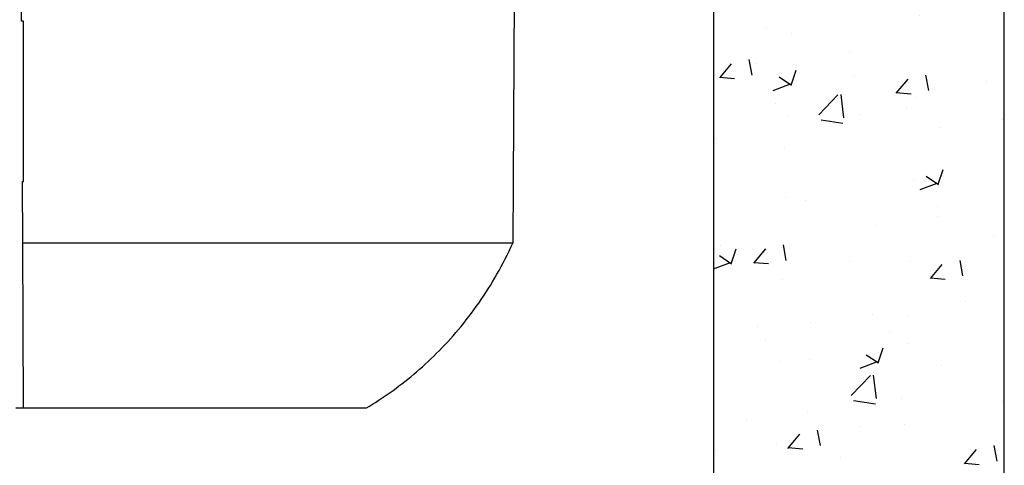
# Model space of a CAD drawing. Units: millimetres. Extents: x -7920564 to -7823015, y -5553621 to -5537064.
# Drawn here: x -7866265 to -7865757, y -5545870 to -5545640 of the extents above; entities that cross this region are included whole.
import ezdxf

# ---------------------------------------------------------------- set-up
doc = ezdxf.new("R2010")
doc.units = ezdxf.units.MM
doc.layers.add('00_Marshalls - Standard Details', color=7, linetype='Continuous')

msp = doc.modelspace()

# ---------------------------------------------------------------- hatches: boundary and pattern name
at = {"layer": '00_Marshalls - Standard Details'}
h = msp.add_hatch(dxfattribs=at)
h.set_pattern_fill('AR-CONC', color=256, scale=0.5)
h.set_pattern_definition([(50, (5706.65, -206.81), (91.0923345, -7.96954277), [9.525, -104.775]), (355, (5706.65, -206.81), (-17.6217107, 95.5284226), [7.62, -83.8202921]), (100.4514447, (5714.24, -207.47), (73.47062355, 87.55887596), [8.0950044, -89.0451223]), (46.1842, (5706.65, -181.41), (135.5395204, -21.021164), [14.2875, -157.1625]), (96.6355576, (5717.94, -183.16), (118.702067, 123.7130623), [12.1425116, -133.567804]), (351.1841512, (5706.65, -181.4), (118.702067, 123.7130623), [11.4299835, -125.729866]), (21, (5719.35, -187.76), (75.80719563, -51.1325991), [9.525, -104.775]), (326, (5719.35, -187.76), (30.9010142, 92.0939831), [7.62, -83.82]), (71.451445, (5725.67, -192.02), (106.7082096, 40.96138444), [8.0950044, -89.0449688]), (37.5, (5706.65, -206.806), (1.54430163, 42.27751944), [0, -82.804, 0, -85.09, 0, -84.1375]), (7.5, (5706.65, -206.806), (33.40983126, 50.0902874), [0, -48.514, 0, -80.899, 0, -32.0675]), (327.5, (5678.328, -206.806), (67.79529758, -2.864372), [0, -31.75, 0, -99.06, 0, -131.445]), (317.5, (5665.63, -206.806), (74.0645907, 12.7132455), [0, -41.275, 0, -65.786, 0, -93.345])])
h.paths.add_polyline_path([(-7865757.10578, -5545094.63749), (-7865922.10578, -5545094.63749), (-7865922.10578, -5545254.93749), (-7865907.10578, -5545269.93749), (-7865907.10578, -5545924.93749), (-7866367.10578, -5545924.93749), (-7866367.10578, -5545269.93749), (-7866352.10578, -5545254.93749), (-7866352.10578, -5545094.63749), (-7866517.10578, -5545094.63749), (-7866517.10578, -5546074.93749), (-7865757.10578, -5546074.93749)])

# ---------------------------------------------------------------- linework, layer by layer
msp.add_line((-7865907.10578, -5545269.93749), (-7865907.10578, -5545924.93749), dxfattribs=at)
at = {"layer": '00_Marshalls - Standard Details', "ltscale": 27.047829}
msp.add_line((-7866264.1024, -5545640.61256), (-7866265.08078, -5545444.93749), dxfattribs=at)
at = {"layer": '00_Marshalls - Standard Details', "ltscale": 24.996281}
msp.add_line((-7866009.13078, -5545444.93749), (-7866010.68078, -5545754.93749), dxfattribs=at)
at = {"layer": '00_Marshalls - Standard Details', "ltscale": 0.379554}
msp.add_line((-7866263.10578, -5545640.61256), (-7866264.1024, -5545640.61256), dxfattribs=at)
at = {"layer": '00_Marshalls - Standard Details', "ltscale": 26.970629}
msp.add_line((-7866263.10578, -5545723.26243), (-7866263.10578, -5545640.61256), dxfattribs=at)
at = {"layer": '00_Marshalls - Standard Details', "ltscale": 0.222131}
msp.add_line((-7866263.68915, -5545723.26243), (-7866263.10578, -5545723.26243), dxfattribs=at)
at = {"layer": '00_Marshalls - Standard Details', "ltscale": 12.06633}
msp.add_line((-7866263.53078, -5545754.93749), (-7866263.68915, -5545723.26243), dxfattribs=at)
at = {"layer": '00_Marshalls - Standard Details', "ltscale": 22.975903}
msp.add_line((-7866263.10578, -5545839.93749), (-7866263.53078, -5545754.93749), dxfattribs=at)
at = {"layer": '00_Marshalls - Standard Details', "ltscale": 24.465408}
msp.add_line((-7866010.68078, -5545754.93749), (-7866263.53078, -5545754.93749), dxfattribs=at)
at = {"layer": '00_Marshalls - Standard Details', "ltscale": 1.523657}
msp.add_line((-7866267.10578, -5545839.93749), (-7866263.10578, -5545839.93749), dxfattribs=at)
at = {"layer": '00_Marshalls - Standard Details', "ltscale": 24.466101}
msp.add_line((-7866263.10578, -5545839.93749), (-7866086.10578, -5545839.93749), dxfattribs=at)
at = {"layer": '00_Marshalls - Standard Details'}
msp.add_lwpolyline([(-7866517.10578, -5545094.63749), (-7866517.10578, -5546074.93749), (-7865757.10578, -5546074.93749), (-7865757.10578, -5545094.63749)], dxfattribs=at)
at = {"layer": '00_Marshalls - Standard Details', "ltscale": 26.656973, "flags": 128}
msp.add_lwpolyline([(-7866263.10578, -5545723.26246), (-7866263.10906, -5545720.67579), (-7866263.11212, -5545718.10484), (-7866263.11497, -5545715.54846), (-7866263.11761, -5545713.00558), (-7866263.12004, -5545710.47506), (-7866263.12226, -5545707.95599), (-7866263.12427, -5545705.44721), (-7866263.12607, -5545702.94775), (-7866263.12768, -5545700.4566), (-7866263.12907, -5545697.9727), (-7866263.13027, -5545695.49513), (-7866263.13126, -5545693.0229), (-7866263.13206, -5545690.55502), (-7866263.13265, -5545688.09042), (-7866263.13305, -5545685.62833), (-7866263.13326, -5545683.16763), (-7866263.13326, -5545680.70738), (-7866263.13305, -5545678.24667), (-7866263.13265, -5545675.78458), (-7866263.13206, -5545673.31999), (-7866263.13126, -5545670.8521), (-7866263.13027, -5545668.3798), (-7866263.12907, -5545665.90223), (-7866263.12768, -5545663.4184), (-7866263.12607, -5545660.92725), (-7866263.12427, -5545658.42779), (-7866263.12226, -5545655.91901), (-7866263.12004, -5545653.39986), (-7866263.11761, -5545650.86942), (-7866263.11497, -5545648.32655), (-7866263.11212, -5545645.77017), (-7866263.10906, -5545643.19921), (-7866263.10578, -5545640.61254)], dxfattribs=at)
at = {"layer": '00_Marshalls - Standard Details', "ltscale": 27.301434, "flags": 128}
msp.add_lwpolyline([(-7866086.10578, -5545839.93749), (-7866084.60054, -5545839.02296), (-7866083.09033, -5545838.08607), (-7866081.5759, -5545837.12675), (-7866080.05803, -5545836.14492), (-7866078.53742, -5545835.14059), (-7866077.01472, -5545834.11359), (-7866075.49059, -5545833.0641), (-7866073.96569, -5545831.99194), (-7866072.44069, -5545830.89719), (-7866070.91623, -5545829.77987), (-7866069.39299, -5545828.63981), (-7866067.87162, -5545827.47717), (-7866066.35282, -5545826.29171), (-7866064.83723, -5545825.08352), (-7866063.32536, -5545823.85259), (-7866061.81775, -5545822.59908), (-7866060.31492, -5545821.32299), (-7866058.81739, -5545820.02439), (-7866057.32569, -5545818.70336), (-7866055.84036, -5545817.36005), (-7866054.36189, -5545815.99439), (-7866052.89083, -5545814.60661), (-7866051.4277, -5545813.19662), (-7866049.97304, -5545811.76466), (-7866048.52734, -5545810.31065), (-7866047.09116, -5545808.83474), (-7866045.66499, -5545807.33701), (-7866044.24939, -5545805.81747), (-7866042.84486, -5545804.27625), (-7866041.45195, -5545802.71337), (-7866040.07116, -5545801.12898), (-7866038.70291, -5545799.52306), (-7866037.34756, -5545797.89571), (-7866036.00551, -5545796.24708), (-7866034.67718, -5545794.57739), (-7866033.36298, -5545792.88679), (-7866032.06332, -5545791.17544), (-7866030.77863, -5545789.44349), (-7866029.50931, -5545787.69109), (-7866028.25579, -5545785.91848), (-7866027.01848, -5545784.12573), (-7866025.79777, -5545782.31306), (-7866024.59411, -5545780.48055), (-7866023.4079, -5545778.62852), (-7866022.23956, -5545776.75703), (-7866021.08949, -5545774.86623), (-7866019.95812, -5545772.95637), (-7866018.84586, -5545771.0275), (-7866017.75312, -5545769.07987), (-7866016.68031, -5545767.11363), (-7866015.62777, -5545765.12899), (-7866014.59579, -5545763.1262), (-7866013.58474, -5545761.10548), (-7866012.59498, -5545759.0669), (-7866011.62688, -5545757.01086), (-7866010.68078, -5545754.93749)], dxfattribs=at)

doc.saveas('drawing.dxf')
